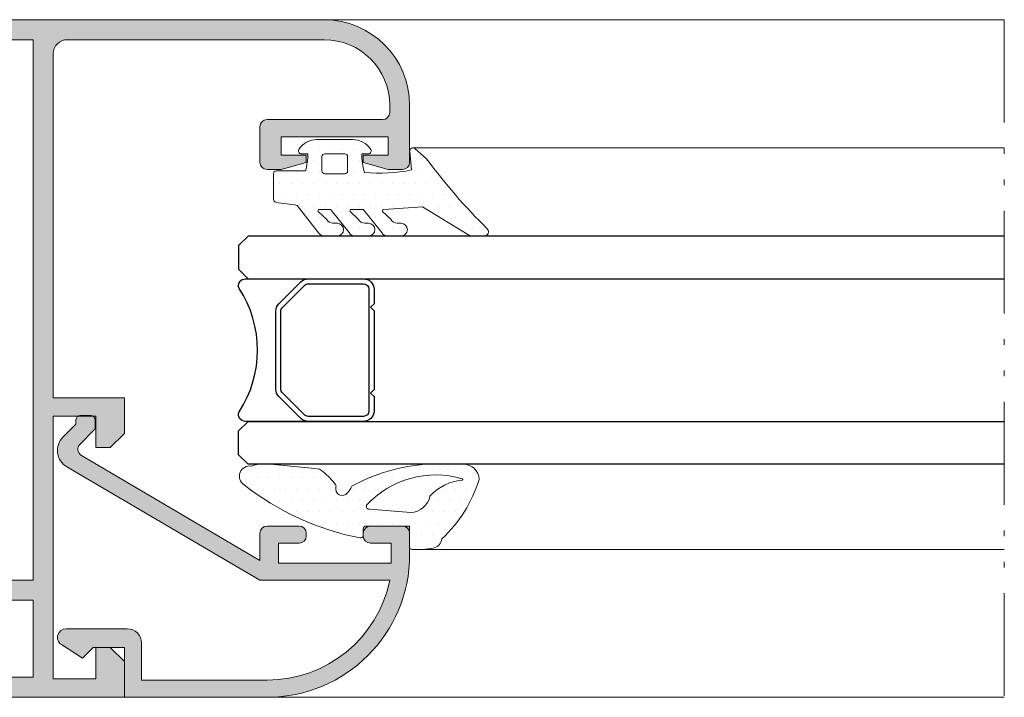
# Model space of a CAD drawing. Units: millimetres. Extents: x 198 to 2928, y 1854 to 2900.
# Drawn here: x 1938 to 1956, y 2808 to 2820 of the extents above; entities that cross this region are included whole.
import ezdxf

# ---------------------------------------------------------------- set-up
doc = ezdxf.new("R2010")
doc.units = ezdxf.units.MM
doc.linetypes.add('ACAD_ISO12W100', pattern=[21, 12, -3, 0, -3, 0, -3])
for name, color, linetype, lineweight in [('00_ANOTACIONES', 250, 'Continuous', 9), ('aux.', 7, 'Continuous', 15), ('juntas', 7, 'Continuous', 15), ('perfiles', 7, 'Continuous', 15)]:
    doc.layers.add(name, color=color, linetype=linetype, lineweight=lineweight)
doc.layers.add('SOMBREADO PERFILES', color=254, linetype='Continuous')
doc.layers.add('VIDRIO', color=155, linetype='Continuous')
pattern_1 = [(90, (0, 0), (-0.79375, 0.396875), [0, -0.79375])]

# ---------------------------------------------------------------- blocks, each defined once
blk = doc.blocks.new('242701')
at = {"layer": 'juntas'}
h = blk.add_hatch(dxfattribs=at)
h.set_pattern_fill('DOTS', color=256, scale=0.5, angle=90, style=0)
h.set_pattern_definition(pattern_1)
edge = h.paths.add_edge_path()
edge.add_arc((105.648498888621, -441.6948997405151), 1.100511724492037, 1.183772211176368e-11, 87.86073747422337)
edge.add_arc((108.4753118083554, -449.6680940717439), 9.490970889934207, 107.0684493949122, 137.1242368017094)
edge.add_arc((101.6025844528898, -443.9460961803653), 0.7403787133767309, 96.40148582463875, 170.8085142273181)
edge.add_arc((105.9034585994449, -444.8885695457136), 5.142337571902233, 168.0958340809244, 184.6814858533951)
edge.add_arc((100.9352029046388, -445.3151323873751), 0.1570760928419999, 177.4956552745109, 273.5542368412333)
edge.add_line((100.9449405790761, -445.4719063540886), (101.9118370704615, -445.4719063540886))
edge.add_arc((101.9118370704615, -445.9719063540886), 0.5, 0, 90, ccw=False)
edge.add_line((102.4118370704615, -445.9719063540886), (102.4118370704615, -448.5219063540878))
edge.add_arc((102.2118370704615, -448.5219063540878), 0.2000000000000171, -89.99999999999602, 0, ccw=False)
edge.add_line((102.2118370704615, -448.7219063540878), (101.7438424758408, -448.7219063540878))
edge.add_arc((101.7683759210078, -448.9143932429666), 0.1940440473758215, 97.2634797852799, 193.0449640273275)
edge.add_arc((120.4367820881618, -445.223118835548), 19.22378505290219, 191.203505541198, 218.0942800270155)
edge.add_arc((105.9082073150033, -456.6881667568977), 0.7188626494103215, 213.3510144021076, 368.292391966402)
edge.add_arc((104.1392393300238, -455.7727351484953), 2.609771283089591, 341.8778400282532, 360.7867572147001)
edge.add_line((106.7487645753152, -455.7369001903409), (106.7498005575043, -455.2545793773397))
edge.add_arc((106.6498007881796, -455.2543645867333), 0.09999999999995748, 359.8769339530944, 373.5129897190791)
edge.add_line((106.747032485202, -455.230998006022), (106.4524210674306, -452.1236562839932))
edge.add_arc((105.5913678853143, -452.1236562839928), 0.8610531821163221, 359.9999999999735, 403.5204895244335)
edge.add_arc((102.2130857556502, -454.7621895995906), 5.144281421362193, 38.91499769699762, 52.68890118390311)
edge.add_arc((105.2100247620018, -450.8297253129332), 0.2000000000000064, 52.68890118392309, 106.6299213720911)
edge.add_arc((105.0214520535074, -450.1983751995246), 0.4589101851466519, 126.6648142017404, 286.6299213720814, ccw=False)
edge.add_arc((105.8214099635584, -450.9639417592754), 1.561626145505003, 113.20918047172009, 133.4512431410315, ccw=False)
edge.add_arc((94.02544180729124, -443.3972704937643), 12.75143204274116, 331.2595912309392, 356.2116242575929)
edge.add_line((106.7490106131136, -444.2397762706881), (106.7490106131131, -441.6948997405149))
edge = h.paths.add_edge_path(flags=16)
edge.add_arc((103.790689066487, -448.3057019235974), 0.2000699362940546, 177.5239129707529, 293.49980705557203, ccw=False)
edge.add_line((103.5908059275776, -448.2970584180324), (103.367564615888, -445.3855733930541))
edge.add_arc((104.7921800882639, -445.4448279363874), 1.425847237623448, 101.49457304266082, 177.6182489006498, ccw=False)
edge.add_arc((102.2182530298751, -441.5088087975374), 3.418843833095729, 312.0482358612373, 355.2093543681503)
edge.add_arc((105.6749784833745, -441.7985098115764), 0.04999999999999943, 16.518235191708982, 175.2093543681348, ccw=False)
edge.add_arc((99.42390881773387, -443.6523252626851), 6.570161324036569, -47.40742750737468, 16.518235191729104, ccw=False)
blk.add_lwpolyline([(102.4118370704616, -445.4719063540886), (102.4118370704616, -445.4719063540886)])
for points in [[(106.7490106131131, -441.6948997405149, 0.4033195611835428), (105.6895793407177, -440.5951550191365, 0.1319001430326004), (101.5200361480698, -443.2103337074212, 0.3365713221989551), (100.8717121927708, -443.8278321595906, 0.07249515962845582), (100.7782768334356, -445.3082689247488, 0.445534999748837), (100.9449405790761, -445.4719063540886), (101.9118370704615, -445.4719063540886, -0.4142135623731011), (102.4118370704615, -445.9719063540886), (102.4118370704615, -448.5219063540878, -0.4142135623730976), (102.2118370704615, -448.7219063540878), (101.7438424758408, -448.7219063540878, 0.4440867128697872), (101.5793395237612, -448.9581920196391, 0.1178745643592377), (105.3077282627468, -457.0833735591145, 0.8021643850381481), (106.6195542185489, -456.5844889312394, 0.08269343766331907), (106.7487645753152, -455.7369001903409), (106.7498005575043, -455.2545793773397, 0.05956882679730774), (106.747032485202, -455.230998006022), (106.4524210674306, -452.1236562839932, 0.1922098762220748), (106.2157417969799, -451.5307230661141, 0.06017245694475323), (105.331253258155, -450.6706540970567, 0.2398065949383257), (105.1527870040355, -450.6380906629792, -0.8388402191196136), (104.7474217951177, -449.8302638365944, -0.08855304433805289), (105.2059900009525, -449.5286945722198, 0.1093060108099826), (106.7490106131136, -444.2397762706881)], [(103.8704661494449, -448.4891783429091, -0.5541715595366485), (103.5908059275776, -448.2970584180324), (103.367564615888, -445.3855733930541, -0.3449313435222648), (104.5080442135239, -444.0475780840974, 0.1905843818262001), (105.6251531579949, -441.7943340540621, -0.8294137751141641), (105.7229149480951, -441.784293787164, -0.2863943910943333)]]:
    blk.add_lwpolyline(points, format="xyb", close=True, dxfattribs=at)
blk = doc.blocks.new('COR-2321')
at = {"layer": 'SOMBREADO PERFILES'}
h = blk.add_hatch(color=256, dxfattribs=at)
edge = h.paths.add_edge_path()
edge.add_line((152.2320504268906, -1052.080583427705), (152.2320504268906, -1043.280583427705))
edge.add_arc((161.0320504268907, -1043.280583427706), 8.800000000000068, 101.80289169030749, 180, ccw=False)
edge.add_line((159.2320504268906, -1034.666641240762), (159.2320504268906, -1043.780583427705))
edge.add_line((159.2320504268906, -1043.780583427706), (167.1933571774449, -1057.328417700426))
edge.add_arc((168.3330337560509, -1056.658693325589), 1.321890102116933, 210.4403790694397, 315.0000000000035)
edge.add_line((169.2677512112411, -1057.593410780779), (170.1805785643145, -1056.680583427706))
edge.add_line((170.1805785643145, -1056.680583427705), (170.4851590302551, -1056.680583427705))
edge.add_arc((170.4851590302551, -1056.380583427705), 0.2999999999999545, 270, 360)
edge.add_line((170.785159030255, -1056.380583427705), (170.785159030255, -1055.630583427705))
edge.add_arc((170.4851590302551, -1055.630583427705), 0.2999999999999545, 0, 90)
edge.add_line((170.4851590302551, -1055.330583427706), (169.9577863581786, -1055.330583427706))
edge.add_arc((169.9577863581786, -1055.630583427705), 0.2999999999999545, 90, 135)
edge.add_line((169.7456543238227, -1055.41845139335), (168.7648999485681, -1056.399205768604))
edge.add_arc((168.4113465579748, -1056.045652378011), 0.500000000000004, 210.4403790694489, 315.0000000000092, ccw=False)
edge.add_line((167.9802681435208, -1056.29897312448), (160.623908566575, -1043.780583427705))
edge.add_line((160.623908566575, -1043.780583427706), (161.6320504268906, -1043.780583427706))
edge.add_line((161.6320504268906, -1043.780583427706), (162.5320504268907, -1043.780583427706))
edge.add_arc((162.5320504268907, -1043.280583427706), 0.5, 270, 360)
edge.add_line((163.0320504268907, -1043.280583427706), (163.0320504268906, -1041.030583427706))
edge.add_arc((162.5320504268906, -1041.030583427706), 0.5, 0, 90)
edge.add_line((162.5320504268906, -1040.530583427706), (162.3320504268906, -1040.530583427706))
edge.add_arc((162.3320504268906, -1041.030583427706), 0.5, 90, 180)
edge.add_line((161.8320504268906, -1041.030583427706), (161.8320504268906, -1042.480583427706))
edge.add_line((161.8320504268906, -1042.480583427705), (160.5320504268907, -1042.480583427705))
edge.add_line((160.5320504268907, -1042.480583427705), (160.4320504268906, -1042.480583427705))
edge.add_line((160.4320504268906, -1042.480583427705), (160.4320504268906, -1034.580583427705))
edge.add_line((160.4320504268906, -1034.580583427705), (161.8320504268906, -1034.580583427705))
edge.add_line((161.8320504268906, -1034.580583427705), (161.8320504268906, -1036.030583427705))
edge.add_arc((162.3320504268906, -1036.030583427706), 0.5, 180, 270)
edge.add_line((162.3320504268906, -1036.530583427706), (162.5320504268907, -1036.530583427706))
edge.add_arc((162.5320504268907, -1036.030583427706), 0.5, 270, 360)
edge.add_line((163.0320504268907, -1036.030583427706), (163.0320504268906, -1033.280583427706))
edge.add_line((163.0320504268906, -1033.280583427706), (161.0320504268906, -1033.280583427706))
edge.add_arc((161.0320504268906, -1043.280583427706), 10, 90, 180)
edge.add_line((151.0320504268906, -1043.280583427706), (151.0320504268906, -1053.280583427706))
edge.add_line((151.0320504268906, -1053.280583427706), (154.5320504268905, -1053.280583427706))
edge.add_line((154.5320504268905, -1053.280583427706), (154.5320504268905, -1055.480583427705))
edge.add_line((154.5320504268905, -1055.480583427705), (153.7820504268906, -1056.230583427705))
edge.add_line((153.7820504268906, -1056.230583427705), (154.7269430527006, -1057.704414464728))
edge.add_arc((155.2320504268906, -1057.380583427705), 0.6000000000000827, 212.6644708346852, 359.9999999999891)
edge.add_line((155.8320504268906, -1057.380583427705), (155.8320504268906, -1053.080583427705))
edge.add_arc((154.8320504268906, -1053.080583427705), 1, 0, 90)
edge.add_line((154.8320504268906, -1052.080583427705), (152.2320504268906, -1052.080583427705))
at = {"layer": 'perfiles'}
blk.add_lwpolyline([(152.2320504268906, -1052.080583427705), (152.2320504268906, -1043.280583427706, -0.3550867647808655), (159.2320504268906, -1034.666641240762), (159.2320504268906, -1043.780583427706), (167.1933571774449, -1057.328417700426, 0.4907588702305582), (169.2677512112411, -1057.593410780779), (170.1805785643145, -1056.680583427705), (170.4851590302551, -1056.680583427705, 0.414213562373095), (170.785159030255, -1056.380583427705), (170.785159030255, -1055.630583427705, 0.414213562373095), (170.4851590302551, -1055.330583427706), (169.9577863581786, -1055.330583427706, 0.1989123673796382), (169.7456543238227, -1055.41845139335), (168.7648999485681, -1056.399205768604, -0.4907588702305531), (167.9802681435208, -1056.29897312448), (160.623908566575, -1043.780583427706), (161.6320504268906, -1043.780583427706), (162.5320504268907, -1043.780583427706, 0.414213562373095), (163.0320504268907, -1043.280583427706), (163.0320504268906, -1041.030583427706, 0.414213562373095), (162.5320504268906, -1040.530583427706), (162.3320504268906, -1040.530583427706, 0.414213562373095), (161.8320504268906, -1041.030583427706), (161.8320504268906, -1042.480583427705), (160.5320504268907, -1042.480583427705), (160.4320504268906, -1042.480583427705), (160.4320504268906, -1034.580583427705), (161.8320504268906, -1034.580583427705), (161.8320504268906, -1036.030583427706, 0.414213562373095), (162.3320504268906, -1036.530583427706), (162.5320504268907, -1036.530583427706, 0.414213562373095), (163.0320504268907, -1036.030583427706), (163.0320504268906, -1033.280583427706), (161.0320504268906, -1033.280583427706, 0.414213562373095), (151.0320504268906, -1043.280583427706), (151.0320504268906, -1053.280583427706), (154.5320504268905, -1053.280583427706), (154.5320504268905, -1055.480583427705), (153.7820504268906, -1056.230583427705), (154.7269430527006, -1057.704414464728, 0.7490182962513744), (155.8320504268906, -1057.380583427705), (155.8320504268906, -1053.080583427705, 0.414213562373095), (154.8320504268906, -1052.080583427705)], format="xyb", close=True, dxfattribs=at)
blk = doc.blocks.new('COR-2337')
at = {"layer": 'SOMBREADO PERFILES'}
h = blk.add_hatch(color=256, dxfattribs=at)
edge = h.paths.add_edge_path()
edge.add_line((-222.6639296910703, -1099.391322882862), (-242.6639296910703, -1099.391322882862))
edge.add_line((-242.6639296910703, -1099.391322882862), (-242.6639296910703, -1102.391322882862))
edge.add_line((-242.6639296910703, -1102.391322882862), (-242.6139296910703, -1102.391322882862))
edge.add_line((-242.6139296910703, -1102.391322882862), (-240.1639296910703, -1102.391322882862))
edge.add_line((-240.1639296910703, -1102.391322882862), (-240.1639296910703, -1103.891322882862))
edge.add_line((-240.1639296910703, -1103.891322882862), (-243.9639296910702, -1103.891322882862))
edge.add_line((-243.9639296910702, -1103.891322882862), (-245.1639296910703, -1099.391322882862))
edge.add_line((-245.1639296910703, -1099.391322882862), (-255.6639296910703, -1099.391322882862))
edge.add_arc((-255.6639296910703, -1098.891322882862), 0.5, 180, 270, ccw=False)
edge.add_line((-256.1639296910703, -1098.891322882862), (-256.1639296910703, -1090.891322882862))
edge.add_line((-256.1639296910703, -1090.891322882862), (-262.1639296910703, -1090.891322882862))
edge.add_arc((-262.1639296910703, -1090.391322882862), 0.5, 180, 270, ccw=False)
edge.add_line((-262.6639296910703, -1090.391322882862), (-262.6639296910703, -1065.591322882862))
edge.add_line((-262.6639296910703, -1065.591322882862), (-260.1639296910703, -1065.591322882862))
edge.add_line((-260.1639296910703, -1065.591322882862), (-259.1639296910703, -1066.591322882862))
edge.add_line((-259.1639296910703, -1066.591322882862), (-259.1639296910703, -1067.591322882862))
edge.add_line((-259.1639296910703, -1067.591322882862), (-261.3639296910701, -1067.591322882862))
edge.add_line((-261.3639296910701, -1067.591322882862), (-261.3639296910701, -1070.591322882862))
edge.add_line((-261.3639296910701, -1070.591322882862), (-242.96392969107, -1070.591322882862))
edge.add_line((-242.96392969107, -1070.591322882862), (-242.96392969107, -1067.591322882862))
edge.add_line((-242.96392969107, -1067.591322882862), (-245.1639296910703, -1067.591322882862))
edge.add_line((-245.1639296910703, -1067.591322882862), (-245.1639296910703, -1066.591322882862))
edge.add_line((-245.1639296910703, -1066.591322882862), (-244.1639296910703, -1065.591322882862))
edge.add_line((-244.1639296910703, -1065.591322882862), (-241.6639296910703, -1065.591322882862))
edge.add_line((-241.6639296910703, -1065.591322882862), (-241.6639296910703, -1070.591322882862))
edge.add_line((-241.6639296910703, -1070.591322882862), (-217.5639296910701, -1070.591322882862))
edge.add_arc((-217.5639296910701, -1069.591322882862), 1, 270, 360)
edge.add_line((-216.5639296910701, -1069.591322882862), (-216.5639296910701, -1051.591322882862))
edge.add_arc((-221.16392969107, -1051.591322882862), 4.599999999999881, 0, 89.99999999999753)
edge.add_line((-221.1639296910698, -1046.991322882862), (-221.6639296910701, -1046.991322882862))
edge.add_arc((-221.6639296910701, -1047.491322882862), 0.5, 90, 180)
edge.add_line((-222.1639296910701, -1047.491322882862), (-222.1639296910701, -1055.591322882862))
edge.add_arc((-222.6639296910701, -1055.591322882862), 0.5, -90, 0, ccw=False)
edge.add_line((-222.6639296910701, -1056.091322882862), (-223.6639296910701, -1056.091322882862))
edge.add_line((-223.6639296910701, -1056.091322882862), (-225.1639296910701, -1056.091322882862))
edge.add_arc((-225.1639296910701, -1055.591322882862), 0.5, 180, 270, ccw=False)
edge.add_line((-225.6639296910701, -1055.591322882862), (-225.6639296910701, -1054.591322882862))
edge.add_line((-225.6639296910701, -1054.591322882862), (-225.1639296910701, -1052.841322882862))
edge.add_line((-225.1639296910701, -1052.841322882862), (-224.6639296910701, -1052.841322882862))
edge.add_line((-224.6639296910701, -1052.841322882862), (-224.6639296910701, -1053.341322882862))
edge.add_line((-224.6639296910701, -1053.341322882862), (-224.6639296910701, -1054.591322882862))
edge.add_line((-224.6639296910701, -1054.591322882862), (-223.3639296910701, -1054.591322882862))
edge.add_line((-223.3639296910701, -1054.591322882862), (-223.3639296910701, -1047.091322882862))
edge.add_line((-223.3639296910701, -1047.091322882862), (-224.6639296910701, -1047.091322882862))
edge.add_line((-224.6639296910701, -1047.091322882862), (-224.6639296910701, -1048.341322882862))
edge.add_line((-224.6639296910701, -1048.341322882862), (-224.6639296910701, -1048.841322882862))
edge.add_line((-224.6639296910701, -1048.841322882862), (-225.1639296910701, -1048.841322882862))
edge.add_line((-225.1639296910701, -1048.841322882862), (-225.6639296910701, -1047.091322882862))
edge.add_line((-225.6639296910701, -1047.091322882862), (-225.6639296910701, -1046.091322882862))
edge.add_arc((-225.1639296910701, -1046.091322882862), 0.4999999999999432, 89.99999999999352, 180, ccw=False)
edge.add_line((-225.1639296910701, -1045.591322882862), (-221.1639296910698, -1045.591322882862))
edge.add_arc((-221.16392969107, -1051.591322882862), 6, 0, 89.99999999999841, ccw=False)
edge.add_line((-215.1639296910701, -1051.591322882862), (-215.1639296910703, -1120.891322882862))
edge.add_arc((-215.6639296910702, -1120.891322882862), 0.4999999999998863, -89.99999999998698, 0, ccw=False)
edge.add_line((-215.6639296910701, -1121.391322882862), (-218.1639296910701, -1121.391322882862))
edge.add_arc((-218.1639296910701, -1120.891322882862), 0.5, 180, 270, ccw=False)
edge.add_line((-218.6639296910701, -1120.891322882862), (-218.6639296910701, -1120.191322882862))
edge.add_line((-218.6639296910701, -1120.191322882862), (-218.1639296910701, -1118.891322882862))
edge.add_line((-218.1639296910701, -1118.891322882862), (-217.6639296910701, -1118.891322882862))
edge.add_line((-217.6639296910701, -1118.891322882862), (-217.6639296910701, -1120.191322882862))
edge.add_line((-217.6639296910701, -1120.191322882862), (-216.3639296910701, -1120.191322882862))
edge.add_line((-216.3639296910701, -1120.191322882862), (-216.3639296910701, -1114.091322882862))
edge.add_line((-216.3639296910701, -1114.091322882862), (-217.6639296910701, -1114.091322882862))
edge.add_line((-217.6639296910701, -1114.091322882862), (-217.6639296910701, -1115.391322882862))
edge.add_line((-217.6639296910701, -1115.391322882862), (-218.1639296910701, -1115.391322882862))
edge.add_line((-218.1639296910701, -1115.391322882862), (-218.6639296910701, -1114.091322882862))
edge.add_line((-218.6639296910701, -1114.091322882862), (-218.6639296910701, -1113.391322882862))
edge.add_arc((-218.1639296910701, -1113.391322882862), 0.5, 90, 180, ccw=False)
edge.add_line((-218.1639296910701, -1112.891322882862), (-217.7639296910702, -1112.891322882862))
edge.add_line((-217.7639296910702, -1112.891322882862), (-216.5639296910701, -1112.891322882862))
edge.add_line((-216.5639296910701, -1112.891322882862), (-216.5639296910701, -1099.391322882862))
edge.add_line((-216.5639296910701, -1099.391322882862), (-221.3639296910703, -1099.391322882862))
edge.add_line((-221.3639296910703, -1099.391322882862), (-221.3639296910703, -1102.391322882862))
edge.add_line((-221.3639296910703, -1102.391322882862), (-220.6639296910703, -1102.391322882862))
edge.add_line((-220.6639296910703, -1102.391322882862), (-220.6639296910703, -1103.891322882862))
edge.add_line((-220.6639296910703, -1103.891322882862), (-225.1639296910703, -1103.891322882862))
edge.add_line((-225.1639296910703, -1103.891322882862), (-225.1639296910703, -1102.391322882862))
edge.add_line((-225.1639296910703, -1102.391322882862), (-222.6639296910703, -1102.391322882862))
edge.add_line((-222.6639296910703, -1102.391322882862), (-222.6639296910703, -1099.391322882862))
h.paths.add_polyline_path([(-261.2639296910702, -1089.491322882862), (-261.2639296910702, -1071.991322882862), (-255.8639296910703, -1071.991322882862), (-255.8639296910703, -1074.491322882862), (-254.4639296910702, -1074.491322882862), (-254.4639296910702, -1071.991322882862), (-216.5639296910701, -1071.991322882862), (-216.5639296910701, -1097.991322882862), (-254.4639296910702, -1097.991322882862), (-254.4639296910702, -1096.591322882862), (-254.7639296910702, -1096.591322882862), (-254.7639296910702, -1090.891322882862), (-254.4639296910702, -1090.891322882862), (-254.4639296910702, -1089.491322882862)], flags=16)
at = {"layer": 'perfiles'}
blk.add_lwpolyline([(-222.6639296910703, -1099.391322882862), (-242.6639296910703, -1099.391322882862), (-242.6639296910703, -1102.391322882862), (-242.6139296910703, -1102.391322882862), (-240.1639296910703, -1102.391322882862), (-240.1639296910703, -1103.891322882862), (-243.9639296910702, -1103.891322882862), (-245.1639296910703, -1099.391322882862), (-255.6639296910703, -1099.391322882862, -0.414213562373095), (-256.1639296910703, -1098.891322882862), (-256.1639296910703, -1090.891322882862), (-262.1639296910703, -1090.891322882862, -0.414213562373095), (-262.6639296910703, -1090.391322882862), (-262.6639296910703, -1065.591322882862), (-260.1639296910703, -1065.591322882862), (-259.1639296910703, -1066.591322882862), (-259.1639296910703, -1067.591322882862), (-261.3639296910701, -1067.591322882862), (-261.3639296910701, -1070.591322882862), (-242.96392969107, -1070.591322882862), (-242.96392969107, -1067.591322882862), (-245.1639296910703, -1067.591322882862), (-245.1639296910703, -1066.591322882862), (-244.1639296910703, -1065.591322882862), (-241.6639296910703, -1065.591322882862), (-241.6639296910703, -1070.591322882862), (-217.5639296910701, -1070.591322882862, 0.414213562373095), (-216.5639296910701, -1069.591322882862), (-216.5639296910701, -1051.591322882862, 0.4142135623730842), (-221.1639296910698, -1046.991322882862), (-221.6639296910701, -1046.991322882862, 0.414213562373095), (-222.1639296910701, -1047.491322882862), (-222.1639296910701, -1055.591322882862, -0.414213562373095), (-222.6639296910701, -1056.091322882862), (-223.6639296910701, -1056.091322882862), (-225.1639296910701, -1056.091322882862, -0.4142135623730784), (-225.6639296910701, -1055.591322882862), (-225.6639296910701, -1054.591322882862), (-225.1639296910701, -1052.841322882862), (-224.6639296910701, -1052.841322882862), (-224.6639296910701, -1053.341322882862), (-224.6639296910701, -1054.591322882862), (-223.3639296910701, -1054.591322882862), (-223.3639296910701, -1047.091322882862), (-224.6639296910701, -1047.091322882862), (-224.6639296910701, -1048.341322882862), (-224.6639296910701, -1048.841322882862), (-225.1639296910701, -1048.841322882862), (-225.6639296910701, -1047.091322882862), (-225.6639296910701, -1046.091322882862, -0.4142135623731451), (-225.1639296910701, -1045.591322882862), (-221.1639296910698, -1045.591322882862, -0.4142135623730909), (-215.1639296910701, -1051.591322882862), (-215.1639296910703, -1120.891322882862, -0.414213562373095), (-215.6639296910701, -1121.391322882862), (-218.1639296910701, -1121.391322882862, -0.414213562373095), (-218.6639296910701, -1120.891322882862), (-218.6639296910701, -1120.191322882862), (-218.1639296910701, -1118.891322882862), (-217.6639296910701, -1118.891322882862), (-217.6639296910701, -1120.191322882862), (-216.3639296910701, -1120.191322882862), (-216.3639296910701, -1114.091322882862), (-217.6639296910701, -1114.091322882862), (-217.6639296910701, -1115.391322882862), (-218.1639296910701, -1115.391322882862), (-218.6639296910701, -1114.091322882862), (-218.6639296910701, -1113.391322882862, -0.414213562373095), (-218.1639296910701, -1112.891322882862), (-217.7639296910702, -1112.891322882862), (-216.5639296910701, -1112.891322882862), (-216.5639296910701, -1099.391322882862), (-221.3639296910703, -1099.391322882862), (-221.3639296910703, -1102.391322882862), (-220.6639296910703, -1102.391322882862), (-220.6639296910703, -1103.891322882862), (-225.1639296910703, -1103.891322882862), (-225.1639296910703, -1102.391322882862), (-222.6639296910703, -1102.391322882862)], format="xyb", close=True, dxfattribs=at)
blk.add_lwpolyline([(-261.2639296910702, -1089.491322882862), (-261.2639296910702, -1071.991322882862), (-255.8639296910703, -1071.991322882862), (-255.8639296910703, -1074.491322882862), (-254.4639296910702, -1074.491322882862), (-254.4639296910702, -1071.991322882862), (-216.5639296910701, -1071.991322882862), (-216.5639296910701, -1097.991322882862), (-254.4639296910702, -1097.991322882862), (-254.4639296910702, -1096.591322882862), (-254.7639296910702, -1096.591322882862), (-254.7639296910702, -1090.891322882862), (-254.4639296910702, -1090.891322882862), (-254.4639296910702, -1089.491322882862)], close=True, dxfattribs=at)
blk = doc.blocks.new('930060 _ hoja curva')
at = {"layer": 'juntas'}
h = blk.add_hatch(dxfattribs=at)
h.set_pattern_fill('DOTS', color=256, scale=0.5, angle=90, style=0)
h.set_pattern_definition(pattern_1)
edge = h.paths.add_edge_path()
edge.add_arc((117.9499999999992, -1054.935896467942), 0.2000000000000455, 270.0000000000488, 360)
edge.add_line((118.1499999999994, -1054.935896467942), (118.1499999999994, -1052.895176787497))
edge.add_arc((119.2244670352756, -1056.390117868666), 3.656376973280491, 88.03249969211578, 107.08925775357781, ccw=False)
edge.add_line((119.3500000000012, -1052.735896467943), (119.3500000000012, -1053.185896467943))
edge.add_arc((119.5500000000009, -1053.185896467943), 0.1999999999997328, 179.9999999999349, 302.5789703926638)
edge.add_arc((118.8500000000003, -1052.090451352931), 1.500000000000993, 302.5789703927837, 359.999999999974)
edge.add_line((120.3500000000012, -1052.090451352932), (120.3500000000012, -1049.581341582953))
edge.add_arc((118.8500000000007, -1049.581341582954), 1.500000000000455, 3.474013860072164e-11, 57.42102960722673)
edge.add_arc((119.5500000000009, -1048.485896467943), 0.1999999999997109, 57.42102960733272, 180.0000000000651)
edge.add_line((119.3500000000012, -1048.485896467943), (119.3500000000012, -1048.935896467943))
edge.add_arc((119.2201523522819, -1045.017403634058), 3.920643633489642, 252.4511385671947, 271.8979238165963, ccw=False)
edge.add_arc((129.5703982130013, -1047.720892264554), 11.57871767851456, 168.7276022725108, 185.126862375116, ccw=False)
edge.add_line((118.2150462498218, -1045.457557364222), (119.5186691065927, -1045.585262372816))
edge.add_arc((119.5356108752054, -1045.359254132728), 0.2266423352143766, 265.7130775556962, 400.7685492511711)
edge.add_line((119.7072592674659, -1045.211255559945), (119.0024643427162, -1044.393836084664))
edge.add_arc((142.3296846572946, -1012.487981244313), 39.52395198735128, 224.4116927773127, 233.8284677526812, ccw=False)
edge.add_arc((113.8871735426592, -1040.362061178629), 0.3000000000050079, 45.74090019703446, 179.9999999983498)
edge.add_line((113.5871735426543, -1040.36206117862), (113.5871735426525, -1041.241158224235))
edge.add_arc((113.8871735426508, -1041.241158224233), 0.2999999999983629, 180.0000000004343, 211.2888732468243)
edge.add_line((113.6308056315, -1041.396964174476), (115.6403481709488, -1044.676157549436))
edge.add_arc((169.1102742360233, -1049.632983894744), 53.69919106301389, 174.7036427271189, 177.6295666698954)
edge.add_arc((115.3571187963722, -1047.407845850644), 0.09999999999920751, 243.82392744849972, 357.62956667018466, ccw=False)
edge.add_line((115.3130056855965, -1047.497590117634), (114.766607988772, -1046.910713671854))
edge.add_arc((114.987173542654, -1046.461992336902), 0.5000000000000372, 180.0000000000521, 243.8239274483102, ccw=False)
edge.add_line((114.4871735426539, -1046.461992336902), (114.4871735426539, -1046.198556793802))
edge.add_arc((114.0371735426541, -1046.198556793802), 0.4499999999998181, 0, 180)
edge.add_line((113.5871735426543, -1046.198556793802), (113.5871735426543, -1047.116443778031))
edge.add_arc((114.0871735426551, -1047.116443778031), 0.5000000000007958, 180.0000000000521, 238.1150525928867)
edge.add_line((113.8230659041881, -1047.540999022144), (115.403724688061, -1048.803490038923))
edge.add_arc((115.3509031603679, -1048.888401087745), 0.09999999999987529, 0, 58.115052592953305, ccw=False)
edge.add_line((115.4509031603678, -1048.888401087745), (115.4509031603678, -1049.677159384903))
edge.add_arc((115.3509031603672, -1049.677159384902), 0.1000000000005343, 244.2701576098971, 359.9999999998697, ccw=False)
edge.add_line((115.3074903253794, -1049.767244487768), (114.7701093677159, -1049.187091054732))
edge.add_arc((114.9871735426554, -1048.736665540405), 0.4999999999995396, 179.9999999998437, 244.27015760968152, ccw=False)
edge.add_line((114.4871735426557, -1048.736665540403), (114.4871735426557, -1048.477026720345))
edge.add_arc((114.037173542655, -1048.477026720345), 0.4500000000007276, 0, 180)
edge.add_line((113.5871735426543, -1048.477026720345), (113.5871735426543, -1049.40253793237))
edge.add_arc((114.0871735426541, -1049.402537932371), 0.4999999999997726, 179.9999999999218, 238.307026410258)
edge.add_line((113.8244898882757, -1049.827975704227), (115.4034398912439, -1051.083470529794))
edge.add_arc((115.3509031603682, -1051.168558084165), 0.09999999999953656, -3.909121915057767e-10, 58.30702641014602, ccw=False)
edge.add_line((115.4509031603678, -1051.168558084166), (115.4509031603678, -1051.919510242667))
edge.add_arc((115.3509031603682, -1051.919510242667), 0.09999999999952536, -118.73971275787062, 0, ccw=False)
edge.add_line((115.3028200255515, -1052.007191552797), (114.746757868569, -1051.400984788615))
edge.add_arc((114.9871735426554, -1050.962578237964), 0.4999999999995975, 179.9999999998176, 241.2602872418886, ccw=False)
edge.add_line((114.4871735426557, -1050.962578237963), (114.4871735426539, -1050.672968870153))
edge.add_arc((114.0371735426541, -1050.672968870153), 0.4499999999998181, 0, 180)
edge.add_line((113.5871735426543, -1050.672968870153), (113.5871735426543, -1051.550100562718))
edge.add_arc((114.0871735426542, -1051.550100562718), 0.4999999999999432, 180, 237.4733902917638)
edge.add_line((113.8183279205721, -1051.971671471922), (115.7366221022288, -1053.469520103709))
edge.add_arc((166.5119028917229, -1046.953300772037), 51.1917010230217, 187.3130509625844, 189.0069388391204)
edge.add_arc((116.1489028443205, -1054.935896467942), 0.2000000000002949, 189.1122639297785, 270.0000000000122)
edge.add_line((116.1489028443205, -1055.135896467943), (117.9499999999994, -1055.135896467943))
edge = h.paths.add_edge_path(flags=16)
edge.add_line((118.1500000000012, -1051.735896467943), (119.1500000000005, -1051.735896467943))
edge.add_arc((119.1500000000007, -1051.535896467942), 0.2000000000005002, 269.9999999999349, 359.9999999999349)
edge.add_line((119.3500000000012, -1051.535896467943), (119.3500000000012, -1050.135896467943))
edge.add_arc((119.1500000000009, -1050.135896467943), 0.2000000000002728, 1.302755197525679e-10, 90.00000000013027)
edge.add_line((119.1500000000005, -1049.935896467943), (118.1500000000012, -1049.935896467943))
edge.add_arc((118.1500000000007, -1050.135896467943), 0.2000000000002728, 89.99999999986973, 179.9999999998697)
edge.add_line((117.9500000000004, -1050.135896467943), (117.9500000000004, -1051.535896467943))
edge.add_arc((118.1500000000009, -1051.535896467942), 0.2000000000005002, 180.0000000000651, 270.0000000000651)
for points in [[(117.9499999999994, -1055.135896467943, 0.414213562372762), (118.1499999999994, -1054.935896467942), (118.1499999999994, -1052.895176787497, -0.08334296108290659), (119.3500000000012, -1052.735896467943), (119.3500000000012, -1053.185896467943, 0.5924528675934225), (119.6576923076927, -1053.354426485637, 0.2559241411155589), (120.3500000000012, -1052.090451352932), (120.3500000000012, -1049.581341582953, 0.2559241411155703), (119.6576923076927, -1048.317366450249, 0.5924528675934956), (119.3500000000012, -1048.485896467943), (119.3500000000012, -1048.935896467943, -0.08505684136312051), (118.038003753252, -1048.75558115668, -0.07167764629448069), (118.2150462498218, -1045.457557364222), (119.5186691065927, -1045.585262372816, 0.6685287977345387), (119.7072592674659, -1045.211255559945), (119.0024643427162, -1044.393836084664, -0.04111157032719961), (114.0965448072246, -1040.147203845551, 0.663512594937487), (113.5871735426543, -1040.36206117862), (113.5871735426525, -1041.241158224235, 0.1373780408197262), (113.6308056315, -1041.396964174476), (115.6403481709488, -1044.676157549436, 0.01276744527870904), (115.4570332270117, -1047.411981857152, -0.5418581373637062), (115.3130056855965, -1047.497590117634), (114.766607988772, -1046.910713671854, -0.2859141385817985), (114.4871735426539, -1046.461992336902), (114.4871735426539, -1046.198556793802, 0.9999999999999999), (113.5871735426543, -1046.198556793802), (113.5871735426543, -1047.116443778031, 0.259153241656303), (113.8230659041881, -1047.540999022144), (115.403724688061, -1048.803490038923, -0.2591532416568201), (115.4509031603678, -1048.888401087745), (115.4509031603678, -1049.677159384903, -0.5527690803007003), (115.3074903253794, -1049.767244487768), (114.7701093677159, -1049.187091054732, -0.2880215257831665), (114.4871735426557, -1048.736665540403), (114.4871735426557, -1048.477026720345, 0.9999999999999999), (113.5871735426543, -1048.477026720345), (113.5871735426543, -1049.40253793237, 0.2600473362468022), (113.8244898882757, -1049.827975704227), (115.4034398912439, -1051.083470529794, -0.2600473362477334), (115.4509031603678, -1051.168558084166), (115.4509031603678, -1051.919510242667, -0.5700413464493783), (115.3028200255515, -1052.007191552797), (114.746757868569, -1051.400984788615, -0.2738518030257885), (114.4871735426557, -1050.962578237963), (114.4871735426539, -1050.672968870153, 0.9999999999999999), (113.5871735426543, -1050.672968870153), (113.5871735426543, -1051.550100562718, 0.2561675858540274), (113.8183279205721, -1051.971671471922), (115.7366221022288, -1053.469520103709, 0.007391114735574221), (115.9514268581127, -1054.967570351054, 0.3683630652990763), (116.1489028443205, -1055.135896467943)], [(118.1500000000012, -1051.735896467943), (119.1500000000005, -1051.735896467943, 0.414213562373095), (119.3500000000012, -1051.535896467943), (119.3500000000012, -1050.135896467943, 0.414213562373095), (119.1500000000005, -1049.935896467943), (118.1500000000012, -1049.935896467943, 0.414213562373095), (117.9500000000004, -1050.135896467943), (117.9500000000004, -1051.535896467943, 0.414213562373095)]]:
    blk.add_lwpolyline(points, format="xyb", close=True, dxfattribs=at)

msp = doc.modelspace()

# ---------------------------------------------------------------- linework, layer by layer
at = {"layer": 'aux.'}
for p, q in [((1943.678525714818, 2820.285259749507), (1955.604178591575, 2820.285259749508)), ((1945.235186298621, 2818.038323052112), (1955.604178591575, 2818.038323052112)), ((1945.278525714818, 2810.997580738778), (1955.604178591575, 2810.997580738778)), ((1942.678525714818, 2808.410259749507), (1955.604178591575, 2808.410259749508))]:
    msp.add_line(p, q, dxfattribs=at)
at = {"layer": 'aux.', "linetype": 'ACAD_ISO12W100', "ltscale": 0.15}
msp.add_line((1955.604178591575, 2820.285259749508), (1955.604178591575, 2808.410259749508), dxfattribs=at)
at = {"layer": 'VIDRIO'}
for points in [[(1955.604178591575, 2816.49455313517), (1942.345192381484, 2816.49455313517), (1942.178525714818, 2816.327886468503), (1942.178525714818, 2815.911219801837), (1942.345192381484, 2815.74455313517), (1955.604178591575, 2815.74455313517)], [(1955.604178591575, 2816.49455313517), (1942.345192381484, 2816.49455313517), (1942.178525714818, 2816.327886468503), (1942.178525714818, 2815.911219801837), (1942.345192381484, 2815.74455313517), (1955.604178591575, 2815.74455313517)], [(1955.604178591575, 2812.49455313517), (1942.345192381484, 2812.49455313517), (1942.178525714818, 2812.661219801837), (1942.178525714818, 2813.077886468504), (1942.345192381484, 2813.24455313517), (1955.604178591575, 2813.24455313517)], [(1955.604178591575, 2812.49455313517), (1942.345192381484, 2812.49455313517), (1942.178525714818, 2812.661219801837), (1942.178525714818, 2813.077886468504), (1942.345192381484, 2813.24455313517), (1955.604178591575, 2813.24455313517)]]:
    msp.add_lwpolyline(points, dxfattribs=at)
for points in [[(1944.025452683683, 2813.244553326711), (1942.301471915496, 2813.244552674962, -0.5349622200293069), (1942.187950565067, 2813.414707680518, 0.2999597460922676), (1942.187950565067, 2815.574398129613, -0.5349622200292729), (1942.301471915496, 2815.74455313517), (1944.025452683683, 2815.74455313517)], [(1944.553525714818, 2813.68307991978), (1944.553525714818, 2813.428972436187, -0.4142135623730951), (1944.369106413801, 2813.24455313517), (1943.400452683683, 2813.24455313517, -0.1989123673797186), (1943.270048545352, 2813.298568297856), (1942.886294068014, 2813.682322775195, -0.1989123673796717), (1942.832278905328, 2813.812726913526), (1942.832278905328, 2815.176379356815, -0.1989123673797988), (1942.886294068014, 2815.306783495146), (1943.270048545353, 2815.690537972484, -0.1989123673795075), (1943.400452683683, 2815.74455313517), (1944.369106413801, 2815.74455313517, -0.414213562373095), (1944.553525714818, 2815.560133834153), (1944.553525714818, 2815.307907703008), (1944.492052614479, 2815.24643460267), (1944.553525714818, 2815.184961502331), (1944.553525714818, 2813.804144768009), (1944.492052614479, 2813.742671667671), (1944.553525714818, 2813.681198567333)]]:
    msp.add_lwpolyline(points, format="xyb", dxfattribs=at)
msp.add_lwpolyline([(1943.400452683683, 2813.333074399658, -0.1989123673798058), (1943.332642531751, 2813.361162284255), (1942.948888054413, 2813.744916761594, -0.1989123673795057), (1942.920800169816, 2813.812726913526), (1942.920800169816, 2815.176379356814, -0.1989123673796467), (1942.948888054413, 2815.244189508746), (1943.332642531752, 2815.627943986085, -0.1989123673795603), (1943.400452683684, 2815.656031870682), (1944.369106413801, 2815.656031870682, -0.4142135623730951), (1944.465004450329, 2815.560133834154), (1944.465004450329, 2813.428972436187, -0.4142135623730951), (1944.369106413801, 2813.333074399658)], format="xyb", close=True, dxfattribs=at)

# ---------------------------------------------------------------- block references
at = {"xscale": -0.25, "yscale": 0.25, "zscale": 0.25, "rotation": 270}
msp.add_blockref('242701', (2056.54650230334, 2785.807300481892), dxfattribs=at)
at = {"layer": '00_ANOTACIONES', "xscale": -0.25, "yscale": 0.25, "zscale": 0.25, "rotation": 270}
for name, p in [('COR-2337', (2206.576356435533, 2874.076242172275)), ('930060 _ hoja curva', (2206.574999831803, 2788.097759749507)), ('COR-2321', (2203.498671571744, 2770.652247142785))]:
    msp.add_blockref(name, p, dxfattribs=at)

doc.saveas('drawing.dxf')
